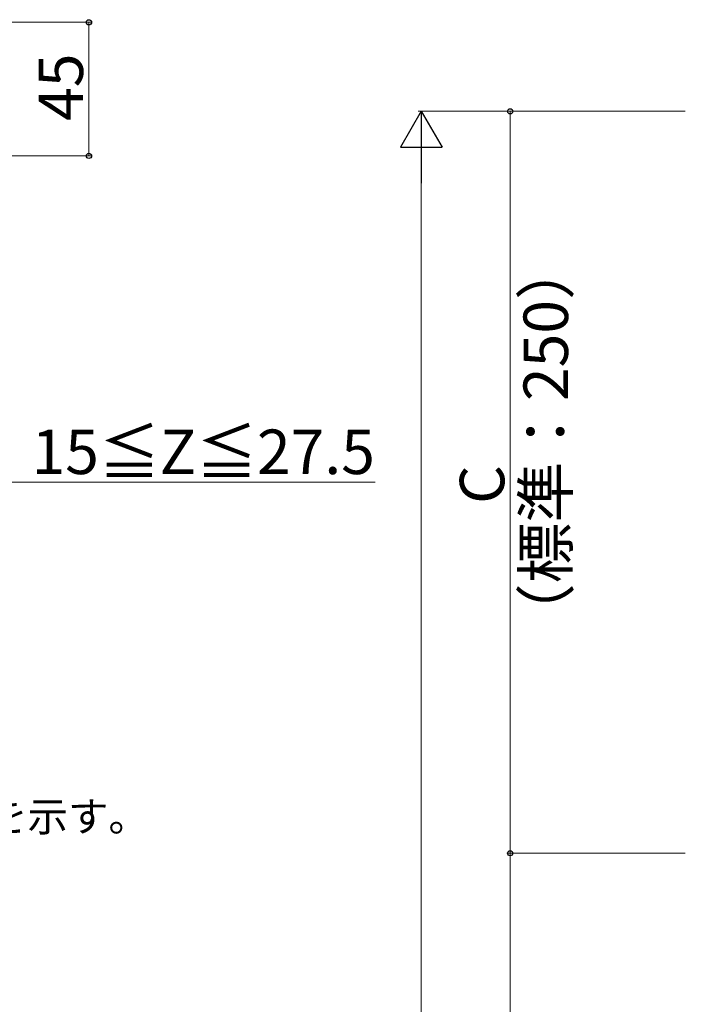
# Model space of a CAD drawing. Extents: x 175 to 1925, y 210 to 2807.
# Drawn here: x 572 to 796, y 814 to 1146 of the extents above; entities that cross this region are included whole.
import ezdxf

# ---------------------------------------------------------------- set-up
doc = ezdxf.new("R2010")
doc.units = 0
doc.layers.add('USER1', color=3, linetype='CONTINUOUS', lineweight=13)
doc.layers.add('YKK_D', color=6, linetype='CONTINUOUS', lineweight=13)
doc.styles.add('text-b', font='txt')

msp = doc.modelspace()

# ---------------------------------------------------------------- linework, layer by layer
at = {"layer": 'YKK_D'}
for p, q in [((564.78, 1145), (596, 1145)), ((595, 1145), (595, 1100)), ((796, 1115), (706, 1115)), ((796, 1115), (736, 1115)), ((737, 1115), (737, 865)), ((565.5, 1100), (596, 1100)), ((707, 1101), (707, 374)), ((565, 990), (691.5, 990)), ((796, 865), (736, 865)), ((796, 865), (736, 865)), ((737, 865), (737, 475))]:
    msp.add_line(p, q, dxfattribs=at)
at = {"layer": 'YKK_D', "lineweight": -2}
for p, q in [((707, 1115), (700, 1102.87)), ((707, 1115), (714, 1102.87)), ((707, 1115), (707, 1090.75)), ((700, 1102.87), (714, 1102.87))]:
    msp.add_line(p, q, dxfattribs=at)
at = {"layer": 'YKK_D', "linetype": 'ByBlock', "lineweight": -2}
for centre in [(595, 1145), (737, 1115), (595, 1100), (737, 865), (737, 865)]:
    msp.add_circle(centre, 0.875, dxfattribs=at)

# ---------------------------------------------------------------- texts
at = {"layer": 'USER1', "style": 'text-b'}
msp.add_text('本図は笠木幅K＝200（躯体厚＝165）、見付60㎜を示す。', height=10, dxfattribs=at).set_placement((259.32, 872.36))
at = {"layer": 'YKK_D', "style": 'text-b'}
for s, p in [('45', (593, 1111.76)), ('（標準：250）', (756.47, 935.5)), ('C', (735, 982.71))]:
    msp.add_text(s, height=15, rotation=90, dxfattribs=at).set_placement(p)
msp.add_text('15≦Z≦27.5', height=15, dxfattribs=at).set_placement((575.64, 992.77))

doc.saveas('drawing.dxf')
